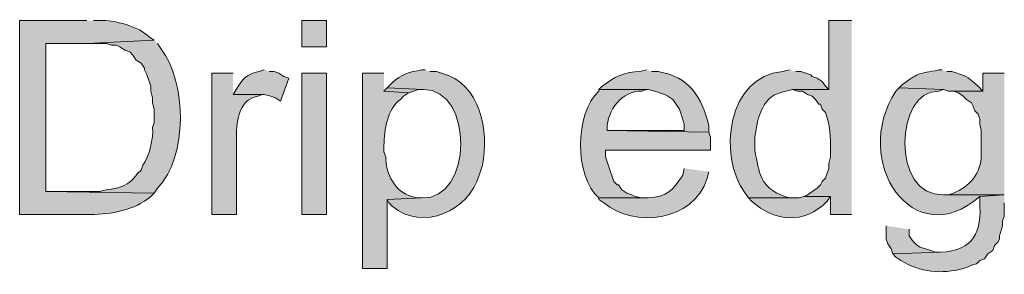
# Model space of a CAD drawing. Units: inches. Extents: x 18 to 194, y 63 to 216.
# Drawn here: x 143 to 155, y 162 to 165 of the extents above; entities that cross this region are included whole.
import ezdxf

# ---------------------------------------------------------------- set-up
doc = ezdxf.new("R2010")
doc.units = ezdxf.units.IN
doc.header["$MEASUREMENT"] = 0
doc.layers.add('Layer 1', color=7, linetype='Continuous')

msp = doc.modelspace()

# ---------------------------------------------------------------- hatches: boundary and pattern name
at = {"layer": 'Layer 1', "true_color": 0xffffff}
h = msp.add_hatch(color=7, dxfattribs=at)
edge = h.paths.add_edge_path()
edge.add_spline(control_points=[(143.552, 165.107), (143.552, 165.107), (142.684, 165.107), (142.684, 165.107), (142.684, 165.107), (142.684, 162.609), (142.684, 162.609), (142.684, 162.609), (143.595, 162.609), (143.595, 162.609), (143.87, 162.609), (144.159, 162.662), (144.378, 162.842), (144.378, 162.842), (144.42, 162.885), (144.42, 162.885), (144.42, 162.885), (143.023, 162.906), (143.023, 162.906), (143.023, 162.906), (143.023, 164.811), (143.023, 164.811), (143.023, 164.811), (143.552, 164.811), (143.552, 164.811), (143.552, 164.811), (144.42, 164.853), (144.42, 164.853), (144.42, 164.853), (144.357, 164.895), (144.357, 164.895), (144.225, 165.028), (143.907, 165.118), (143.722, 165.107), (143.722, 165.107), (143.637, 165.107), (143.637, 165.107)], knot_values=[0, 0, 0, 0, 0.352778, 0.352778, 0.352778, 0.705556, 0.705556, 0.705556, 1.058333, 1.058333, 1.058333, 1.411111, 1.411111, 1.411111, 1.763889, 1.763889, 1.763889, 2.116667, 2.116667, 2.116667, 2.469444, 2.469444, 2.469444, 2.822222, 2.822222, 2.822222, 3.175, 3.175, 3.175, 3.527778, 3.527778, 3.527778, 3.880556, 3.880556, 3.880556, 4.233333, 4.233333, 4.233333, 4.233333], degree=3, periodic=0)
edge.add_line((143.637, 165.107), (143.552, 165.107))
h = msp.add_hatch(color=7, dxfattribs=at)
h.dxf.hatch_style = 2
h.paths.add_polyline_path([(146.325, 164.768), (146.643, 164.768), (146.643, 165.107), (146.325, 165.107)])
h = msp.add_hatch(color=7, dxfattribs=at)
edge = h.paths.add_edge_path()
edge.add_spline(control_points=[(153.416, 165.107), (153.416, 165.107), (153.12, 165.107), (153.12, 165.107), (153.12, 165.107), (153.12, 164.218), (153.12, 164.218), (153.12, 164.218), (152.654, 164.218), (152.654, 164.218), (152.654, 164.218), (152.717, 164.197), (152.717, 164.197), (152.717, 164.197), (152.781, 164.197), (152.781, 164.197), (152.781, 164.197), (152.844, 164.155), (152.844, 164.155), (152.844, 164.155), (152.908, 164.133), (152.908, 164.133), (152.908, 164.133), (152.95, 164.091), (152.95, 164.091), (152.95, 164.091), (152.993, 164.028), (152.993, 164.028), (152.993, 164.028), (153.014, 164.028), (153.014, 164.028), (153.014, 164.028), (153.035, 163.964), (153.035, 163.964), (153.035, 163.964), (153.077, 163.922), (153.077, 163.922), (153.135, 163.777), (153.147, 163.59), (153.141, 163.435), (153.141, 163.435), (153.141, 163.35), (153.141, 163.35), (153.141, 163.35), (153.12, 163.266), (153.12, 163.266), (153.12, 163.266), (153.12, 163.202), (153.12, 163.202), (153.12, 163.202), (153.098, 163.139), (153.098, 163.139), (153.098, 163.139), (153.077, 163.075), (153.077, 163.075), (153.077, 163.075), (153.035, 163.033), (153.035, 163.033), (153.035, 163.033), (153.014, 162.99), (153.014, 162.99), (153.014, 162.99), (152.971, 162.948), (152.971, 162.948), (152.971, 162.948), (152.844, 162.863), (152.844, 162.863), (152.844, 162.863), (152.802, 162.842), (152.802, 162.842), (152.802, 162.842), (153.141, 162.842), (153.141, 162.842), (153.141, 162.842), (153.141, 162.609), (153.141, 162.609), (153.141, 162.609), (153.416, 162.609), (153.416, 162.609)], knot_values=[0, 0, 0, 0, 0.352778, 0.352778, 0.352778, 0.705556, 0.705556, 0.705556, 1.058333, 1.058333, 1.058333, 1.411111, 1.411111, 1.411111, 1.763889, 1.763889, 1.763889, 2.116667, 2.116667, 2.116667, 2.469444, 2.469444, 2.469444, 2.822222, 2.822222, 2.822222, 3.175, 3.175, 3.175, 3.527778, 3.527778, 3.527778, 3.880556, 3.880556, 3.880556, 4.233333, 4.233333, 4.233333, 4.586111, 4.586111, 4.586111, 4.938889, 4.938889, 4.938889, 5.291667, 5.291667, 5.291667, 5.644444, 5.644444, 5.644444, 5.997222, 5.997222, 5.997222, 6.35, 6.35, 6.35, 6.702778, 6.702778, 6.702778, 7.055556, 7.055556, 7.055556, 7.408333, 7.408333, 7.408333, 7.761111, 7.761111, 7.761111, 8.113889, 8.113889, 8.113889, 8.466667, 8.466667, 8.466667, 8.819444, 8.819444, 8.819444, 9.172222, 9.172222, 9.172222, 9.172222], degree=3, periodic=0)
edge.add_line((153.416, 162.609), (153.416, 165.107))
h = msp.add_hatch(color=7, dxfattribs=at)
edge = h.paths.add_edge_path()
edge.add_spline(control_points=[(144.42, 164.853), (144.42, 164.853), (143.552, 164.811), (143.552, 164.811), (143.552, 164.811), (143.806, 164.811), (143.806, 164.811), (143.806, 164.811), (143.87, 164.79), (143.87, 164.79), (143.87, 164.79), (143.933, 164.79), (143.933, 164.79), (143.933, 164.79), (143.976, 164.768), (143.976, 164.768), (143.976, 164.768), (144.039, 164.726), (144.039, 164.726), (144.039, 164.726), (144.103, 164.705), (144.103, 164.705), (144.103, 164.705), (144.145, 164.663), (144.145, 164.663), (144.145, 164.663), (144.187, 164.599), (144.187, 164.599), (144.187, 164.599), (144.251, 164.557), (144.251, 164.557), (144.251, 164.557), (144.293, 164.493), (144.293, 164.493), (144.293, 164.493), (144.293, 164.472), (144.293, 164.472), (144.293, 164.472), (144.314, 164.43), (144.314, 164.43), (144.314, 164.43), (144.335, 164.387), (144.335, 164.387), (144.335, 164.387), (144.378, 164.26), (144.378, 164.26), (144.378, 164.26), (144.378, 164.197), (144.378, 164.197), (144.378, 164.197), (144.399, 164.112), (144.399, 164.112), (144.399, 164.112), (144.399, 164.049), (144.399, 164.049), (144.399, 164.049), (144.42, 163.964), (144.42, 163.964), (144.42, 163.964), (144.42, 163.795), (144.42, 163.795), (144.42, 163.795), (144.399, 163.731), (144.399, 163.731), (144.411, 163.595), (144.357, 163.352), (144.272, 163.244), (144.272, 163.244), (144.251, 163.181), (144.251, 163.181), (144.251, 163.181), (144.208, 163.139), (144.208, 163.139), (144.046, 162.924), (143.946, 162.964), (143.722, 162.906), (143.722, 162.906), (143.023, 162.906), (143.023, 162.906), (143.023, 162.906), (144.42, 162.885), (144.42, 162.885), (144.42, 162.885), (144.462, 162.948), (144.462, 162.948), (144.854, 163.357), (144.843, 164.309), (144.505, 164.747), (144.505, 164.747), (144.462, 164.811), (144.462, 164.811)], knot_values=[0, 0, 0, 0, 0.352778, 0.352778, 0.352778, 0.705556, 0.705556, 0.705556, 1.058333, 1.058333, 1.058333, 1.411111, 1.411111, 1.411111, 1.763889, 1.763889, 1.763889, 2.116667, 2.116667, 2.116667, 2.469444, 2.469444, 2.469444, 2.822222, 2.822222, 2.822222, 3.175, 3.175, 3.175, 3.527778, 3.527778, 3.527778, 3.880556, 3.880556, 3.880556, 4.233333, 4.233333, 4.233333, 4.586111, 4.586111, 4.586111, 4.938889, 4.938889, 4.938889, 5.291667, 5.291667, 5.291667, 5.644444, 5.644444, 5.644444, 5.997222, 5.997222, 5.997222, 6.35, 6.35, 6.35, 6.702778, 6.702778, 6.702778, 7.055556, 7.055556, 7.055556, 7.408333, 7.408333, 7.408333, 7.761111, 7.761111, 7.761111, 8.113889, 8.113889, 8.113889, 8.466667, 8.466667, 8.466667, 8.819444, 8.819444, 8.819444, 9.172222, 9.172222, 9.172222, 9.525, 9.525, 9.525, 9.877778, 9.877778, 9.877778, 10.230556, 10.230556, 10.230556, 10.583333, 10.583333, 10.583333, 10.583333], degree=3, periodic=0)
edge.add_line((144.462, 164.811), (144.42, 164.853))
h = msp.add_hatch(color=7, dxfattribs=at)
edge = h.paths.add_edge_path()
edge.add_spline(control_points=[(145.838, 164.472), (145.838, 164.472), (145.775, 164.451), (145.775, 164.451), (145.607, 164.421), (145.564, 164.359), (145.478, 164.218), (145.478, 164.218), (145.436, 164.155), (145.436, 164.155), (145.436, 164.155), (145.838, 164.155), (145.838, 164.155), (145.838, 164.155), (145.923, 164.133), (145.923, 164.133), (145.923, 164.133), (145.986, 164.112), (145.986, 164.112), (145.986, 164.112), (146.05, 164.07), (146.05, 164.07), (146.05, 164.07), (146.156, 164.366), (146.156, 164.366), (146.156, 164.366), (146.092, 164.387), (146.092, 164.387), (146.092, 164.387), (146.029, 164.43), (146.029, 164.43), (146.029, 164.43), (145.965, 164.451), (145.965, 164.451), (145.965, 164.451), (145.902, 164.451), (145.902, 164.451)], knot_values=[0, 0, 0, 0, 0.352778, 0.352778, 0.352778, 0.705556, 0.705556, 0.705556, 1.058333, 1.058333, 1.058333, 1.411111, 1.411111, 1.411111, 1.763889, 1.763889, 1.763889, 2.116667, 2.116667, 2.116667, 2.469444, 2.469444, 2.469444, 2.822222, 2.822222, 2.822222, 3.175, 3.175, 3.175, 3.527778, 3.527778, 3.527778, 3.880556, 3.880556, 3.880556, 4.233333, 4.233333, 4.233333, 4.233333], degree=3, periodic=0)
edge.add_line((145.902, 164.451), (145.838, 164.472))
h = msp.add_hatch(color=7, dxfattribs=at)
edge = h.paths.add_edge_path()
edge.add_spline(control_points=[(147.913, 164.472), (147.913, 164.472), (147.87, 164.472), (147.87, 164.472), (147.715, 164.443), (147.608, 164.419), (147.489, 164.303), (147.489, 164.303), (147.426, 164.239), (147.426, 164.239), (147.426, 164.239), (147.891, 164.218), (147.891, 164.218), (148.545, 164.231), (148.532, 162.793), (147.87, 162.821), (147.87, 162.821), (147.426, 162.8), (147.426, 162.8), (147.426, 162.8), (147.447, 162.758), (147.447, 162.758), (147.447, 162.758), (147.489, 162.715), (147.489, 162.715), (147.881, 162.382), (148.486, 162.659), (148.611, 163.117), (148.611, 163.117), (148.632, 163.181), (148.632, 163.181), (148.632, 163.181), (148.653, 163.244), (148.653, 163.244), (148.74, 163.687), (148.631, 164.296), (148.124, 164.43), (148.124, 164.43), (148.061, 164.451), (148.061, 164.451), (148.061, 164.451), (147.976, 164.451), (147.976, 164.451)], knot_values=[0, 0, 0, 0, 0.352778, 0.352778, 0.352778, 0.705556, 0.705556, 0.705556, 1.058333, 1.058333, 1.058333, 1.411111, 1.411111, 1.411111, 1.763889, 1.763889, 1.763889, 2.116667, 2.116667, 2.116667, 2.469444, 2.469444, 2.469444, 2.822222, 2.822222, 2.822222, 3.175, 3.175, 3.175, 3.527778, 3.527778, 3.527778, 3.880556, 3.880556, 3.880556, 4.233333, 4.233333, 4.233333, 4.586111, 4.586111, 4.586111, 4.938889, 4.938889, 4.938889, 4.938889], degree=3, periodic=0)
edge.add_line((147.976, 164.451), (147.913, 164.472))
h = msp.add_hatch(color=7, dxfattribs=at)
edge = h.paths.add_edge_path()
edge.add_spline(control_points=[(150.77, 164.472), (150.77, 164.472), (150.685, 164.451), (150.685, 164.451), (150.502, 164.452), (150.337, 164.377), (150.199, 164.26), (150.199, 164.26), (150.156, 164.218), (150.156, 164.218), (150.156, 164.218), (150.791, 164.218), (150.791, 164.218), (150.791, 164.218), (150.876, 164.197), (150.876, 164.197), (150.876, 164.197), (151.003, 164.155), (151.003, 164.155), (151.003, 164.155), (151.045, 164.133), (151.045, 164.133), (151.045, 164.133), (151.109, 164.091), (151.109, 164.091), (151.109, 164.091), (151.193, 163.964), (151.193, 163.964), (151.193, 163.964), (151.215, 163.901), (151.215, 163.901), (151.215, 163.901), (151.257, 163.774), (151.257, 163.774), (151.257, 163.774), (151.257, 163.689), (151.257, 163.689), (151.257, 163.689), (150.262, 163.689), (150.262, 163.689), (150.262, 163.689), (151.575, 163.668), (151.575, 163.668), (151.575, 163.668), (151.575, 163.752), (151.575, 163.752), (151.473, 164.136), (151.33, 164.376), (150.918, 164.451), (150.918, 164.451), (150.834, 164.451), (150.834, 164.451)], knot_values=[0, 0, 0, 0, 0.352778, 0.352778, 0.352778, 0.705556, 0.705556, 0.705556, 1.058333, 1.058333, 1.058333, 1.411111, 1.411111, 1.411111, 1.763889, 1.763889, 1.763889, 2.116667, 2.116667, 2.116667, 2.469444, 2.469444, 2.469444, 2.822222, 2.822222, 2.822222, 3.175, 3.175, 3.175, 3.527778, 3.527778, 3.527778, 3.880556, 3.880556, 3.880556, 4.233333, 4.233333, 4.233333, 4.586111, 4.586111, 4.586111, 4.938889, 4.938889, 4.938889, 5.291667, 5.291667, 5.291667, 5.644444, 5.644444, 5.644444, 5.997222, 5.997222, 5.997222, 5.997222], degree=3, periodic=0)
edge.add_line((150.834, 164.451), (150.77, 164.472))
h = msp.add_hatch(color=7, dxfattribs=at)
edge = h.paths.add_edge_path()
edge.add_spline(control_points=[(152.612, 164.472), (152.612, 164.472), (152.527, 164.451), (152.527, 164.451), (151.815, 164.399), (151.685, 163.363), (152.04, 162.885), (152.04, 162.885), (152.083, 162.821), (152.083, 162.821), (152.083, 162.821), (152.654, 162.821), (152.654, 162.821), (152.654, 162.821), (152.612, 162.821), (152.612, 162.821), (152.612, 162.821), (152.548, 162.842), (152.548, 162.842), (152.23, 162.96), (152.223, 163.14), (152.167, 163.435), (152.167, 163.435), (152.167, 163.604), (152.167, 163.604), (152.205, 163.874), (152.264, 164.151), (152.569, 164.197), (152.569, 164.197), (152.654, 164.218), (152.654, 164.218), (152.654, 164.218), (153.12, 164.218), (153.12, 164.218), (153.12, 164.218), (153.077, 164.26), (153.077, 164.26), (153.077, 164.26), (153.035, 164.324), (153.035, 164.324), (153.035, 164.324), (152.971, 164.366), (152.971, 164.366), (152.971, 164.366), (152.908, 164.387), (152.908, 164.387), (152.908, 164.387), (152.887, 164.409), (152.887, 164.409), (152.887, 164.409), (152.76, 164.451), (152.76, 164.451), (152.76, 164.451), (152.696, 164.451), (152.696, 164.451)], knot_values=[0, 0, 0, 0, 0.352778, 0.352778, 0.352778, 0.705556, 0.705556, 0.705556, 1.058333, 1.058333, 1.058333, 1.411111, 1.411111, 1.411111, 1.763889, 1.763889, 1.763889, 2.116667, 2.116667, 2.116667, 2.469444, 2.469444, 2.469444, 2.822222, 2.822222, 2.822222, 3.175, 3.175, 3.175, 3.527778, 3.527778, 3.527778, 3.880556, 3.880556, 3.880556, 4.233333, 4.233333, 4.233333, 4.586111, 4.586111, 4.586111, 4.938889, 4.938889, 4.938889, 5.291667, 5.291667, 5.291667, 5.644444, 5.644444, 5.644444, 5.997222, 5.997222, 5.997222, 6.35, 6.35, 6.35, 6.35], degree=3, periodic=0)
edge.add_line((152.696, 164.451), (152.612, 164.472))
h = msp.add_hatch(color=7, dxfattribs=at)
edge = h.paths.add_edge_path()
edge.add_spline(control_points=[(154.58, 164.472), (154.58, 164.472), (154.538, 164.472), (154.538, 164.472), (154.262, 164.41), (154.308, 164.458), (154.072, 164.282), (154.072, 164.282), (154.03, 164.239), (154.03, 164.239), (154.03, 164.239), (154.601, 164.218), (154.601, 164.218), (154.601, 164.218), (154.665, 164.197), (154.665, 164.197), (154.665, 164.197), (155.109, 164.197), (155.109, 164.197), (155.109, 164.197), (155.046, 164.26), (155.046, 164.26), (154.872, 164.412), (154.916, 164.382), (154.707, 164.451), (154.707, 164.451), (154.644, 164.451), (154.644, 164.451)], knot_values=[0, 0, 0, 0, 0.352778, 0.352778, 0.352778, 0.705556, 0.705556, 0.705556, 1.058333, 1.058333, 1.058333, 1.411111, 1.411111, 1.411111, 1.763889, 1.763889, 1.763889, 2.116667, 2.116667, 2.116667, 2.469444, 2.469444, 2.469444, 2.822222, 2.822222, 2.822222, 3.175, 3.175, 3.175, 3.175], degree=3, periodic=0)
edge.add_line((154.644, 164.451), (154.58, 164.472))
h = msp.add_hatch(color=7, dxfattribs=at)
edge = h.paths.add_edge_path()
edge.add_spline(control_points=[(145.436, 164.43), (145.436, 164.43), (145.161, 164.43), (145.161, 164.43), (145.161, 164.43), (145.161, 162.609), (145.161, 162.609), (145.161, 162.609), (145.479, 162.609), (145.479, 162.609), (145.479, 162.609), (145.479, 163.562), (145.479, 163.562), (145.477, 163.774), (145.496, 164.086), (145.754, 164.133), (145.754, 164.133), (145.817, 164.155), (145.817, 164.155), (145.817, 164.155), (145.436, 164.155), (145.436, 164.155)], knot_values=[0, 0, 0, 0, 0.352778, 0.352778, 0.352778, 0.705556, 0.705556, 0.705556, 1.058333, 1.058333, 1.058333, 1.411111, 1.411111, 1.411111, 1.763889, 1.763889, 1.763889, 2.116667, 2.116667, 2.116667, 2.469444, 2.469444, 2.469444, 2.469444], degree=3, periodic=0)
edge.add_line((145.436, 164.155), (145.436, 164.43))
h = msp.add_hatch(color=7, dxfattribs=at)
h.dxf.hatch_style = 2
h.paths.add_polyline_path([(146.325, 162.609), (146.643, 162.609), (146.643, 164.43), (146.325, 164.43)])
h = msp.add_hatch(color=7, dxfattribs=at)
edge = h.paths.add_edge_path()
edge.add_spline(control_points=[(147.383, 164.43), (147.383, 164.43), (147.108, 164.43), (147.108, 164.43), (147.108, 164.43), (147.108, 161.911), (147.108, 161.911), (147.108, 161.911), (147.426, 161.911), (147.426, 161.911), (147.426, 161.911), (147.426, 162.8), (147.426, 162.8), (147.426, 162.8), (147.87, 162.821), (147.87, 162.821), (147.87, 162.821), (147.807, 162.821), (147.807, 162.821), (147.807, 162.821), (147.743, 162.842), (147.743, 162.842), (147.521, 162.892), (147.406, 163.141), (147.405, 163.35), (147.405, 163.35), (147.383, 163.414), (147.383, 163.414), (147.383, 163.414), (147.383, 163.498), (147.383, 163.498), (147.385, 163.696), (147.428, 163.973), (147.595, 164.091), (147.595, 164.091), (147.637, 164.133), (147.637, 164.133), (147.637, 164.133), (147.701, 164.176), (147.701, 164.176), (147.701, 164.176), (147.383, 164.197), (147.383, 164.197)], knot_values=[0, 0, 0, 0, 0.352778, 0.352778, 0.352778, 0.705556, 0.705556, 0.705556, 1.058333, 1.058333, 1.058333, 1.411111, 1.411111, 1.411111, 1.763889, 1.763889, 1.763889, 2.116667, 2.116667, 2.116667, 2.469444, 2.469444, 2.469444, 2.822222, 2.822222, 2.822222, 3.175, 3.175, 3.175, 3.527778, 3.527778, 3.527778, 3.880556, 3.880556, 3.880556, 4.233333, 4.233333, 4.233333, 4.586111, 4.586111, 4.586111, 4.938889, 4.938889, 4.938889, 4.938889], degree=3, periodic=0)
edge.add_line((147.383, 164.197), (147.383, 164.43))
h = msp.add_hatch(color=7, dxfattribs=at)
edge = h.paths.add_edge_path()
edge.add_spline(control_points=[(155.384, 164.43), (155.384, 164.43), (155.109, 164.43), (155.109, 164.43), (155.109, 164.43), (155.109, 164.197), (155.109, 164.197), (155.109, 164.197), (154.728, 164.197), (154.728, 164.197), (154.728, 164.197), (154.792, 164.176), (154.792, 164.176), (154.792, 164.176), (154.855, 164.133), (154.855, 164.133), (154.855, 164.133), (154.898, 164.091), (154.898, 164.091), (154.898, 164.091), (154.961, 164.049), (154.961, 164.049), (154.961, 164.049), (154.982, 164.006), (154.982, 164.006), (154.982, 164.006), (155.003, 163.943), (155.003, 163.943), (155.003, 163.943), (155.046, 163.901), (155.046, 163.901), (155.046, 163.901), (155.067, 163.837), (155.067, 163.837), (155.067, 163.837), (155.067, 163.774), (155.067, 163.774), (155.067, 163.774), (155.088, 163.689), (155.088, 163.689), (155.088, 163.689), (155.088, 163.371), (155.088, 163.371), (155.09, 163.151), (154.932, 162.955), (154.728, 162.885), (154.728, 162.885), (154.665, 162.863), (154.665, 162.863), (154.665, 162.863), (154.601, 162.863), (154.601, 162.863), (154.601, 162.863), (155.384, 162.863), (155.384, 162.863)], knot_values=[0, 0, 0, 0, 0.352778, 0.352778, 0.352778, 0.705556, 0.705556, 0.705556, 1.058333, 1.058333, 1.058333, 1.411111, 1.411111, 1.411111, 1.763889, 1.763889, 1.763889, 2.116667, 2.116667, 2.116667, 2.469444, 2.469444, 2.469444, 2.822222, 2.822222, 2.822222, 3.175, 3.175, 3.175, 3.527778, 3.527778, 3.527778, 3.880556, 3.880556, 3.880556, 4.233333, 4.233333, 4.233333, 4.586111, 4.586111, 4.586111, 4.938889, 4.938889, 4.938889, 5.291667, 5.291667, 5.291667, 5.644444, 5.644444, 5.644444, 5.997222, 5.997222, 5.997222, 6.35, 6.35, 6.35, 6.35], degree=3, periodic=0)
edge.add_line((155.384, 162.863), (155.384, 164.43))
msp.add_hatch(color=7, dxfattribs=at).paths.add_polyline_path([(147.426, 164.239), (147.383, 164.197), (147.701, 164.176), (147.828, 164.218), (147.891, 164.218)])
h = msp.add_hatch(color=7, dxfattribs=at)
edge = h.paths.add_edge_path()
edge.add_spline(control_points=[(150.156, 164.218), (150.156, 164.218), (150.156, 164.197), (150.156, 164.197), (149.84, 163.92), (149.838, 163.092), (150.156, 162.821), (150.156, 162.821), (150.791, 162.821), (150.791, 162.821), (150.791, 162.821), (150.707, 162.821), (150.707, 162.821), (150.707, 162.821), (150.622, 162.842), (150.622, 162.842), (150.622, 162.842), (150.58, 162.863), (150.58, 162.863), (150.58, 162.863), (150.516, 162.885), (150.516, 162.885), (150.516, 162.885), (150.453, 162.927), (150.453, 162.927), (150.453, 162.927), (150.41, 162.99), (150.41, 162.99), (150.41, 162.99), (150.389, 162.99), (150.389, 162.99), (150.389, 162.99), (150.347, 163.033), (150.347, 163.033), (150.347, 163.033), (150.326, 163.096), (150.326, 163.096), (150.326, 163.096), (150.304, 163.16), (150.304, 163.16), (150.304, 163.16), (150.262, 163.287), (150.262, 163.287), (150.262, 163.287), (150.241, 163.35), (150.241, 163.35), (150.241, 163.35), (150.241, 163.435), (150.241, 163.435), (150.241, 163.435), (151.596, 163.435), (151.596, 163.435), (151.596, 163.435), (151.596, 163.604), (151.596, 163.604), (151.596, 163.604), (151.575, 163.668), (151.575, 163.668), (151.575, 163.668), (150.262, 163.689), (150.262, 163.689), (150.262, 163.689), (150.262, 163.71), (150.262, 163.71), (150.26, 163.953), (150.457, 164.205), (150.707, 164.197), (150.707, 164.197), (150.77, 164.218), (150.77, 164.218)], knot_values=[0, 0, 0, 0, 0.352778, 0.352778, 0.352778, 0.705556, 0.705556, 0.705556, 1.058333, 1.058333, 1.058333, 1.411111, 1.411111, 1.411111, 1.763889, 1.763889, 1.763889, 2.116667, 2.116667, 2.116667, 2.469444, 2.469444, 2.469444, 2.822222, 2.822222, 2.822222, 3.175, 3.175, 3.175, 3.527778, 3.527778, 3.527778, 3.880556, 3.880556, 3.880556, 4.233333, 4.233333, 4.233333, 4.586111, 4.586111, 4.586111, 4.938889, 4.938889, 4.938889, 5.291667, 5.291667, 5.291667, 5.644444, 5.644444, 5.644444, 5.997222, 5.997222, 5.997222, 6.35, 6.35, 6.35, 6.702778, 6.702778, 6.702778, 7.055556, 7.055556, 7.055556, 7.408333, 7.408333, 7.408333, 7.761111, 7.761111, 7.761111, 8.113889, 8.113889, 8.113889, 8.113889], degree=3, periodic=0)
edge.add_line((150.77, 164.218), (150.156, 164.218))
h = msp.add_hatch(color=7, dxfattribs=at)
edge = h.paths.add_edge_path()
edge.add_spline(control_points=[(154.03, 164.239), (154.03, 164.239), (153.987, 164.197), (153.987, 164.197), (153.394, 163.295), (154.218, 162.084), (155.067, 162.842), (155.067, 162.842), (155.384, 162.863), (155.384, 162.863), (155.384, 162.863), (154.601, 162.863), (154.601, 162.863), (153.916, 162.831), (153.974, 164.227), (154.538, 164.197), (154.538, 164.197), (154.601, 164.218), (154.601, 164.218)], knot_values=[0, 0, 0, 0, 0.352778, 0.352778, 0.352778, 0.705556, 0.705556, 0.705556, 1.058333, 1.058333, 1.058333, 1.411111, 1.411111, 1.411111, 1.763889, 1.763889, 1.763889, 2.116667, 2.116667, 2.116667, 2.116667], degree=3, periodic=0)
edge.add_line((154.601, 164.218), (154.03, 164.239))
h = msp.add_hatch(color=7, dxfattribs=at)
edge = h.paths.add_edge_path()
edge.add_spline(control_points=[(151.257, 163.202), (151.257, 163.202), (151.236, 163.117), (151.236, 163.117), (151.114, 162.919), (151.032, 162.836), (150.791, 162.821), (150.791, 162.821), (150.156, 162.821), (150.156, 162.821), (150.156, 162.821), (150.156, 162.8), (150.156, 162.8), (150.156, 162.8), (150.22, 162.758), (150.22, 162.758), (150.609, 162.433), (151.372, 162.51), (151.553, 163.075), (151.553, 163.075), (151.575, 163.16), (151.575, 163.16)], knot_values=[0, 0, 0, 0, 0.352778, 0.352778, 0.352778, 0.705556, 0.705556, 0.705556, 1.058333, 1.058333, 1.058333, 1.411111, 1.411111, 1.411111, 1.763889, 1.763889, 1.763889, 2.116667, 2.116667, 2.116667, 2.469444, 2.469444, 2.469444, 2.469444], degree=3, periodic=0)
edge.add_line((151.575, 163.16), (151.257, 163.202))
h = msp.add_hatch(color=7, dxfattribs=at)
edge = h.paths.add_edge_path()
edge.add_spline(control_points=[(152.802, 162.842), (152.802, 162.842), (152.739, 162.821), (152.739, 162.821), (152.739, 162.821), (152.083, 162.821), (152.083, 162.821), (152.083, 162.821), (152.125, 162.779), (152.125, 162.779), (152.425, 162.513), (152.804, 162.476), (153.099, 162.779), (153.099, 162.779), (153.141, 162.842), (153.141, 162.842)], knot_values=[0, 0, 0, 0, 0.352778, 0.352778, 0.352778, 0.705556, 0.705556, 0.705556, 1.058333, 1.058333, 1.058333, 1.411111, 1.411111, 1.411111, 1.763889, 1.763889, 1.763889, 1.763889], degree=3, periodic=0)
edge.add_line((153.141, 162.842), (152.802, 162.842))
h = msp.add_hatch(color=7, dxfattribs=at)
edge = h.paths.add_edge_path()
edge.add_spline(control_points=[(155.384, 162.863), (155.384, 162.863), (155.067, 162.842), (155.067, 162.842), (155.067, 162.842), (155.067, 162.779), (155.067, 162.779), (155.095, 162.391), (154.998, 162.136), (154.559, 162.123), (154.559, 162.123), (153.945, 162.101), (153.945, 162.101), (153.945, 162.101), (153.987, 162.059), (153.987, 162.059), (153.987, 162.059), (154.051, 162.017), (154.051, 162.017), (154.299, 161.859), (154.576, 161.838), (154.855, 161.911), (154.855, 161.911), (154.919, 161.932), (154.919, 161.932), (154.919, 161.932), (154.961, 161.953), (154.961, 161.953), (154.961, 161.953), (155.025, 161.974), (155.025, 161.974), (155.025, 161.974), (155.067, 162.017), (155.067, 162.017), (155.067, 162.017), (155.13, 162.038), (155.13, 162.038), (155.13, 162.038), (155.173, 162.101), (155.173, 162.101), (155.173, 162.101), (155.236, 162.144), (155.236, 162.144), (155.236, 162.144), (155.257, 162.207), (155.257, 162.207), (155.257, 162.207), (155.3, 162.25), (155.3, 162.25), (155.3, 162.25), (155.321, 162.292), (155.321, 162.292), (155.321, 162.292), (155.321, 162.334), (155.321, 162.334), (155.321, 162.334), (155.363, 162.461), (155.363, 162.461), (155.363, 162.461), (155.363, 162.525), (155.363, 162.525), (155.363, 162.525), (155.384, 162.588), (155.384, 162.588), (155.384, 162.588), (155.384, 162.758), (155.384, 162.758)], knot_values=[0, 0, 0, 0, 0.352778, 0.352778, 0.352778, 0.705556, 0.705556, 0.705556, 1.058333, 1.058333, 1.058333, 1.411111, 1.411111, 1.411111, 1.763889, 1.763889, 1.763889, 2.116667, 2.116667, 2.116667, 2.469444, 2.469444, 2.469444, 2.822222, 2.822222, 2.822222, 3.175, 3.175, 3.175, 3.527778, 3.527778, 3.527778, 3.880556, 3.880556, 3.880556, 4.233333, 4.233333, 4.233333, 4.586111, 4.586111, 4.586111, 4.938889, 4.938889, 4.938889, 5.291667, 5.291667, 5.291667, 5.644444, 5.644444, 5.644444, 5.997222, 5.997222, 5.997222, 6.35, 6.35, 6.35, 6.702778, 6.702778, 6.702778, 7.055556, 7.055556, 7.055556, 7.408333, 7.408333, 7.408333, 7.761111, 7.761111, 7.761111, 7.761111], degree=3, periodic=0)
edge.add_line((155.384, 162.758), (155.384, 162.863))
h = msp.add_hatch(color=7, dxfattribs=at)
edge = h.paths.add_edge_path()
edge.add_spline(control_points=[(153.861, 162.461), (153.861, 162.461), (153.861, 162.292), (153.861, 162.292), (153.861, 162.292), (153.882, 162.228), (153.882, 162.228), (153.882, 162.228), (153.924, 162.165), (153.924, 162.165), (153.924, 162.165), (153.945, 162.101), (153.945, 162.101), (153.945, 162.101), (154.559, 162.123), (154.559, 162.123), (154.559, 162.123), (154.496, 162.123), (154.496, 162.123), (154.319, 162.19), (154.262, 162.161), (154.157, 162.334), (154.157, 162.334), (154.157, 162.419), (154.157, 162.419)], knot_values=[0, 0, 0, 0, 0.352778, 0.352778, 0.352778, 0.705556, 0.705556, 0.705556, 1.058333, 1.058333, 1.058333, 1.411111, 1.411111, 1.411111, 1.763889, 1.763889, 1.763889, 2.116667, 2.116667, 2.116667, 2.469444, 2.469444, 2.469444, 2.822222, 2.822222, 2.822222, 2.822222], degree=3, periodic=0)
edge.add_line((154.157, 162.419), (153.861, 162.461))

# ---------------------------------------------------------------- linework, layer by layer
at = {"layer": 'Layer 1', "lineweight": 0}
for points in [[(146.325, 164.768), (146.643, 164.768), (146.643, 165.107), (146.325, 165.107), (146.325, 164.768)], [(146.325, 162.609), (146.643, 162.609), (146.643, 164.43), (146.325, 164.43), (146.325, 162.609)], [(147.426, 164.239), (147.383, 164.197), (147.701, 164.176), (147.828, 164.218), (147.891, 164.218)]]:
    msp.add_lwpolyline(points, dxfattribs=at)
for points, knots in [([(143.552, 165.107), (143.552, 165.107), (142.684, 165.107), (142.684, 165.107), (142.684, 165.107), (142.684, 162.609), (142.684, 162.609), (142.684, 162.609), (143.595, 162.609), (143.595, 162.609), (143.87, 162.609), (144.159, 162.662), (144.378, 162.842), (144.378, 162.842), (144.42, 162.885), (144.42, 162.885), (144.42, 162.885), (143.023, 162.906), (143.023, 162.906), (143.023, 162.906), (143.023, 164.811), (143.023, 164.811), (143.023, 164.811), (143.552, 164.811), (143.552, 164.811), (143.552, 164.811), (144.42, 164.853), (144.42, 164.853), (144.42, 164.853), (144.357, 164.895), (144.357, 164.895), (144.225, 165.028), (143.907, 165.118), (143.722, 165.107), (143.722, 165.107), (143.637, 165.107), (143.637, 165.107)], [0, 0, 0, 0, 1, 1, 1, 2, 2, 2, 3, 3, 3, 4, 4, 4, 5, 5, 5, 6, 6, 6, 7, 7, 7, 8, 8, 8, 9, 9, 9, 10, 10, 10, 11, 11, 11, 12, 12, 12, 12]), ([(153.416, 165.107), (153.416, 165.107), (153.12, 165.107), (153.12, 165.107), (153.12, 165.107), (153.12, 164.218), (153.12, 164.218), (153.12, 164.218), (152.654, 164.218), (152.654, 164.218), (152.654, 164.218), (152.717, 164.197), (152.717, 164.197), (152.717, 164.197), (152.781, 164.197), (152.781, 164.197), (152.781, 164.197), (152.844, 164.155), (152.844, 164.155), (152.844, 164.155), (152.908, 164.133), (152.908, 164.133), (152.908, 164.133), (152.95, 164.091), (152.95, 164.091), (152.95, 164.091), (152.993, 164.028), (152.993, 164.028), (152.993, 164.028), (153.014, 164.028), (153.014, 164.028), (153.014, 164.028), (153.035, 163.964), (153.035, 163.964), (153.035, 163.964), (153.077, 163.922), (153.077, 163.922), (153.135, 163.777), (153.147, 163.59), (153.141, 163.435), (153.141, 163.435), (153.141, 163.35), (153.141, 163.35), (153.141, 163.35), (153.12, 163.266), (153.12, 163.266), (153.12, 163.266), (153.12, 163.202), (153.12, 163.202), (153.12, 163.202), (153.098, 163.139), (153.098, 163.139), (153.098, 163.139), (153.077, 163.075), (153.077, 163.075), (153.077, 163.075), (153.035, 163.033), (153.035, 163.033), (153.035, 163.033), (153.014, 162.99), (153.014, 162.99), (153.014, 162.99), (152.971, 162.948), (152.971, 162.948), (152.971, 162.948), (152.844, 162.863), (152.844, 162.863), (152.844, 162.863), (152.802, 162.842), (152.802, 162.842), (152.802, 162.842), (153.141, 162.842), (153.141, 162.842), (153.141, 162.842), (153.141, 162.609), (153.141, 162.609), (153.141, 162.609), (153.416, 162.609), (153.416, 162.609)], [0, 0, 0, 0, 1, 1, 1, 2, 2, 2, 3, 3, 3, 4, 4, 4, 5, 5, 5, 6, 6, 6, 7, 7, 7, 8, 8, 8, 9, 9, 9, 10, 10, 10, 11, 11, 11, 12, 12, 12, 13, 13, 13, 14, 14, 14, 15, 15, 15, 16, 16, 16, 17, 17, 17, 18, 18, 18, 19, 19, 19, 20, 20, 20, 21, 21, 21, 22, 22, 22, 23, 23, 23, 24, 24, 24, 25, 25, 25, 26, 26, 26, 26]), ([(144.42, 164.853), (144.42, 164.853), (143.552, 164.811), (143.552, 164.811), (143.552, 164.811), (143.806, 164.811), (143.806, 164.811), (143.806, 164.811), (143.87, 164.79), (143.87, 164.79), (143.87, 164.79), (143.933, 164.79), (143.933, 164.79), (143.933, 164.79), (143.976, 164.768), (143.976, 164.768), (143.976, 164.768), (144.039, 164.726), (144.039, 164.726), (144.039, 164.726), (144.103, 164.705), (144.103, 164.705), (144.103, 164.705), (144.145, 164.663), (144.145, 164.663), (144.145, 164.663), (144.187, 164.599), (144.187, 164.599), (144.187, 164.599), (144.251, 164.557), (144.251, 164.557), (144.251, 164.557), (144.293, 164.493), (144.293, 164.493), (144.293, 164.493), (144.293, 164.472), (144.293, 164.472), (144.293, 164.472), (144.314, 164.43), (144.314, 164.43), (144.314, 164.43), (144.335, 164.387), (144.335, 164.387), (144.335, 164.387), (144.378, 164.26), (144.378, 164.26), (144.378, 164.26), (144.378, 164.197), (144.378, 164.197), (144.378, 164.197), (144.399, 164.112), (144.399, 164.112), (144.399, 164.112), (144.399, 164.049), (144.399, 164.049), (144.399, 164.049), (144.42, 163.964), (144.42, 163.964), (144.42, 163.964), (144.42, 163.795), (144.42, 163.795), (144.42, 163.795), (144.399, 163.731), (144.399, 163.731), (144.411, 163.595), (144.357, 163.352), (144.272, 163.244), (144.272, 163.244), (144.251, 163.181), (144.251, 163.181), (144.251, 163.181), (144.208, 163.139), (144.208, 163.139), (144.046, 162.924), (143.946, 162.964), (143.722, 162.906), (143.722, 162.906), (143.023, 162.906), (143.023, 162.906), (143.023, 162.906), (144.42, 162.885), (144.42, 162.885), (144.42, 162.885), (144.462, 162.948), (144.462, 162.948), (144.854, 163.357), (144.843, 164.309), (144.505, 164.747), (144.505, 164.747), (144.462, 164.811), (144.462, 164.811)], [0, 0, 0, 0, 1, 1, 1, 2, 2, 2, 3, 3, 3, 4, 4, 4, 5, 5, 5, 6, 6, 6, 7, 7, 7, 8, 8, 8, 9, 9, 9, 10, 10, 10, 11, 11, 11, 12, 12, 12, 13, 13, 13, 14, 14, 14, 15, 15, 15, 16, 16, 16, 17, 17, 17, 18, 18, 18, 19, 19, 19, 20, 20, 20, 21, 21, 21, 22, 22, 22, 23, 23, 23, 24, 24, 24, 25, 25, 25, 26, 26, 26, 27, 27, 27, 28, 28, 28, 29, 29, 29, 30, 30, 30, 30]), ([(145.838, 164.472), (145.838, 164.472), (145.775, 164.451), (145.775, 164.451), (145.607, 164.421), (145.564, 164.359), (145.478, 164.218), (145.478, 164.218), (145.436, 164.155), (145.436, 164.155), (145.436, 164.155), (145.838, 164.155), (145.838, 164.155), (145.838, 164.155), (145.923, 164.133), (145.923, 164.133), (145.923, 164.133), (145.986, 164.112), (145.986, 164.112), (145.986, 164.112), (146.05, 164.07), (146.05, 164.07), (146.05, 164.07), (146.156, 164.366), (146.156, 164.366), (146.156, 164.366), (146.092, 164.387), (146.092, 164.387), (146.092, 164.387), (146.029, 164.43), (146.029, 164.43), (146.029, 164.43), (145.965, 164.451), (145.965, 164.451), (145.965, 164.451), (145.902, 164.451), (145.902, 164.451)], [0, 0, 0, 0, 1, 1, 1, 2, 2, 2, 3, 3, 3, 4, 4, 4, 5, 5, 5, 6, 6, 6, 7, 7, 7, 8, 8, 8, 9, 9, 9, 10, 10, 10, 11, 11, 11, 12, 12, 12, 12]), ([(147.913, 164.472), (147.913, 164.472), (147.87, 164.472), (147.87, 164.472), (147.715, 164.443), (147.608, 164.419), (147.489, 164.303), (147.489, 164.303), (147.426, 164.239), (147.426, 164.239), (147.426, 164.239), (147.891, 164.218), (147.891, 164.218), (148.545, 164.231), (148.532, 162.793), (147.87, 162.821), (147.87, 162.821), (147.426, 162.8), (147.426, 162.8), (147.426, 162.8), (147.447, 162.758), (147.447, 162.758), (147.447, 162.758), (147.489, 162.715), (147.489, 162.715), (147.881, 162.382), (148.486, 162.659), (148.611, 163.117), (148.611, 163.117), (148.632, 163.181), (148.632, 163.181), (148.632, 163.181), (148.653, 163.244), (148.653, 163.244), (148.74, 163.687), (148.631, 164.296), (148.124, 164.43), (148.124, 164.43), (148.061, 164.451), (148.061, 164.451), (148.061, 164.451), (147.976, 164.451), (147.976, 164.451)], [0, 0, 0, 0, 1, 1, 1, 2, 2, 2, 3, 3, 3, 4, 4, 4, 5, 5, 5, 6, 6, 6, 7, 7, 7, 8, 8, 8, 9, 9, 9, 10, 10, 10, 11, 11, 11, 12, 12, 12, 13, 13, 13, 14, 14, 14, 14]), ([(150.77, 164.472), (150.77, 164.472), (150.685, 164.451), (150.685, 164.451), (150.502, 164.452), (150.337, 164.377), (150.199, 164.26), (150.199, 164.26), (150.156, 164.218), (150.156, 164.218), (150.156, 164.218), (150.791, 164.218), (150.791, 164.218), (150.791, 164.218), (150.876, 164.197), (150.876, 164.197), (150.876, 164.197), (151.003, 164.155), (151.003, 164.155), (151.003, 164.155), (151.045, 164.133), (151.045, 164.133), (151.045, 164.133), (151.109, 164.091), (151.109, 164.091), (151.109, 164.091), (151.193, 163.964), (151.193, 163.964), (151.193, 163.964), (151.215, 163.901), (151.215, 163.901), (151.215, 163.901), (151.257, 163.774), (151.257, 163.774), (151.257, 163.774), (151.257, 163.689), (151.257, 163.689), (151.257, 163.689), (150.262, 163.689), (150.262, 163.689), (150.262, 163.689), (151.575, 163.668), (151.575, 163.668), (151.575, 163.668), (151.575, 163.752), (151.575, 163.752), (151.473, 164.136), (151.33, 164.376), (150.918, 164.451), (150.918, 164.451), (150.834, 164.451), (150.834, 164.451)], [0, 0, 0, 0, 1, 1, 1, 2, 2, 2, 3, 3, 3, 4, 4, 4, 5, 5, 5, 6, 6, 6, 7, 7, 7, 8, 8, 8, 9, 9, 9, 10, 10, 10, 11, 11, 11, 12, 12, 12, 13, 13, 13, 14, 14, 14, 15, 15, 15, 16, 16, 16, 17, 17, 17, 17]), ([(152.612, 164.472), (152.612, 164.472), (152.527, 164.451), (152.527, 164.451), (151.815, 164.399), (151.685, 163.363), (152.04, 162.885), (152.04, 162.885), (152.083, 162.821), (152.083, 162.821), (152.083, 162.821), (152.654, 162.821), (152.654, 162.821), (152.654, 162.821), (152.612, 162.821), (152.612, 162.821), (152.612, 162.821), (152.548, 162.842), (152.548, 162.842), (152.23, 162.96), (152.223, 163.14), (152.167, 163.435), (152.167, 163.435), (152.167, 163.604), (152.167, 163.604), (152.205, 163.874), (152.264, 164.151), (152.569, 164.197), (152.569, 164.197), (152.654, 164.218), (152.654, 164.218), (152.654, 164.218), (153.12, 164.218), (153.12, 164.218), (153.12, 164.218), (153.077, 164.26), (153.077, 164.26), (153.077, 164.26), (153.035, 164.324), (153.035, 164.324), (153.035, 164.324), (152.971, 164.366), (152.971, 164.366), (152.971, 164.366), (152.908, 164.387), (152.908, 164.387), (152.908, 164.387), (152.887, 164.409), (152.887, 164.409), (152.887, 164.409), (152.76, 164.451), (152.76, 164.451), (152.76, 164.451), (152.696, 164.451), (152.696, 164.451)], [0, 0, 0, 0, 1, 1, 1, 2, 2, 2, 3, 3, 3, 4, 4, 4, 5, 5, 5, 6, 6, 6, 7, 7, 7, 8, 8, 8, 9, 9, 9, 10, 10, 10, 11, 11, 11, 12, 12, 12, 13, 13, 13, 14, 14, 14, 15, 15, 15, 16, 16, 16, 17, 17, 17, 18, 18, 18, 18]), ([(154.58, 164.472), (154.58, 164.472), (154.538, 164.472), (154.538, 164.472), (154.262, 164.41), (154.308, 164.458), (154.072, 164.282), (154.072, 164.282), (154.03, 164.239), (154.03, 164.239), (154.03, 164.239), (154.601, 164.218), (154.601, 164.218), (154.601, 164.218), (154.665, 164.197), (154.665, 164.197), (154.665, 164.197), (155.109, 164.197), (155.109, 164.197), (155.109, 164.197), (155.046, 164.26), (155.046, 164.26), (154.872, 164.412), (154.916, 164.382), (154.707, 164.451), (154.707, 164.451), (154.644, 164.451), (154.644, 164.451)], [0, 0, 0, 0, 1, 1, 1, 2, 2, 2, 3, 3, 3, 4, 4, 4, 5, 5, 5, 6, 6, 6, 7, 7, 7, 8, 8, 8, 9, 9, 9, 9]), ([(145.436, 164.43), (145.436, 164.43), (145.161, 164.43), (145.161, 164.43), (145.161, 164.43), (145.161, 162.609), (145.161, 162.609), (145.161, 162.609), (145.479, 162.609), (145.479, 162.609), (145.479, 162.609), (145.479, 163.562), (145.479, 163.562), (145.477, 163.774), (145.496, 164.086), (145.754, 164.133), (145.754, 164.133), (145.817, 164.155), (145.817, 164.155), (145.817, 164.155), (145.436, 164.155), (145.436, 164.155)], [0, 0, 0, 0, 1, 1, 1, 2, 2, 2, 3, 3, 3, 4, 4, 4, 5, 5, 5, 6, 6, 6, 7, 7, 7, 7]), ([(147.383, 164.43), (147.383, 164.43), (147.108, 164.43), (147.108, 164.43), (147.108, 164.43), (147.108, 161.911), (147.108, 161.911), (147.108, 161.911), (147.426, 161.911), (147.426, 161.911), (147.426, 161.911), (147.426, 162.8), (147.426, 162.8), (147.426, 162.8), (147.87, 162.821), (147.87, 162.821), (147.87, 162.821), (147.807, 162.821), (147.807, 162.821), (147.807, 162.821), (147.743, 162.842), (147.743, 162.842), (147.521, 162.892), (147.406, 163.141), (147.405, 163.35), (147.405, 163.35), (147.383, 163.414), (147.383, 163.414), (147.383, 163.414), (147.383, 163.498), (147.383, 163.498), (147.385, 163.696), (147.428, 163.973), (147.595, 164.091), (147.595, 164.091), (147.637, 164.133), (147.637, 164.133), (147.637, 164.133), (147.701, 164.176), (147.701, 164.176), (147.701, 164.176), (147.383, 164.197), (147.383, 164.197)], [0, 0, 0, 0, 1, 1, 1, 2, 2, 2, 3, 3, 3, 4, 4, 4, 5, 5, 5, 6, 6, 6, 7, 7, 7, 8, 8, 8, 9, 9, 9, 10, 10, 10, 11, 11, 11, 12, 12, 12, 13, 13, 13, 14, 14, 14, 14]), ([(155.384, 164.43), (155.384, 164.43), (155.109, 164.43), (155.109, 164.43), (155.109, 164.43), (155.109, 164.197), (155.109, 164.197), (155.109, 164.197), (154.728, 164.197), (154.728, 164.197), (154.728, 164.197), (154.792, 164.176), (154.792, 164.176), (154.792, 164.176), (154.855, 164.133), (154.855, 164.133), (154.855, 164.133), (154.898, 164.091), (154.898, 164.091), (154.898, 164.091), (154.961, 164.049), (154.961, 164.049), (154.961, 164.049), (154.982, 164.006), (154.982, 164.006), (154.982, 164.006), (155.003, 163.943), (155.003, 163.943), (155.003, 163.943), (155.046, 163.901), (155.046, 163.901), (155.046, 163.901), (155.067, 163.837), (155.067, 163.837), (155.067, 163.837), (155.067, 163.774), (155.067, 163.774), (155.067, 163.774), (155.088, 163.689), (155.088, 163.689), (155.088, 163.689), (155.088, 163.371), (155.088, 163.371), (155.09, 163.151), (154.932, 162.955), (154.728, 162.885), (154.728, 162.885), (154.665, 162.863), (154.665, 162.863), (154.665, 162.863), (154.601, 162.863), (154.601, 162.863), (154.601, 162.863), (155.384, 162.863), (155.384, 162.863)], [0, 0, 0, 0, 1, 1, 1, 2, 2, 2, 3, 3, 3, 4, 4, 4, 5, 5, 5, 6, 6, 6, 7, 7, 7, 8, 8, 8, 9, 9, 9, 10, 10, 10, 11, 11, 11, 12, 12, 12, 13, 13, 13, 14, 14, 14, 15, 15, 15, 16, 16, 16, 17, 17, 17, 18, 18, 18, 18]), ([(150.156, 164.218), (150.156, 164.218), (150.156, 164.197), (150.156, 164.197), (149.84, 163.92), (149.838, 163.092), (150.156, 162.821), (150.156, 162.821), (150.791, 162.821), (150.791, 162.821), (150.791, 162.821), (150.707, 162.821), (150.707, 162.821), (150.707, 162.821), (150.622, 162.842), (150.622, 162.842), (150.622, 162.842), (150.58, 162.863), (150.58, 162.863), (150.58, 162.863), (150.516, 162.885), (150.516, 162.885), (150.516, 162.885), (150.453, 162.927), (150.453, 162.927), (150.453, 162.927), (150.41, 162.99), (150.41, 162.99), (150.41, 162.99), (150.389, 162.99), (150.389, 162.99), (150.389, 162.99), (150.347, 163.033), (150.347, 163.033), (150.347, 163.033), (150.326, 163.096), (150.326, 163.096), (150.326, 163.096), (150.304, 163.16), (150.304, 163.16), (150.304, 163.16), (150.262, 163.287), (150.262, 163.287), (150.262, 163.287), (150.241, 163.35), (150.241, 163.35), (150.241, 163.35), (150.241, 163.435), (150.241, 163.435), (150.241, 163.435), (151.596, 163.435), (151.596, 163.435), (151.596, 163.435), (151.596, 163.604), (151.596, 163.604), (151.596, 163.604), (151.575, 163.668), (151.575, 163.668), (151.575, 163.668), (150.262, 163.689), (150.262, 163.689), (150.262, 163.689), (150.262, 163.71), (150.262, 163.71), (150.26, 163.953), (150.457, 164.205), (150.707, 164.197), (150.707, 164.197), (150.77, 164.218), (150.77, 164.218)], [0, 0, 0, 0, 1, 1, 1, 2, 2, 2, 3, 3, 3, 4, 4, 4, 5, 5, 5, 6, 6, 6, 7, 7, 7, 8, 8, 8, 9, 9, 9, 10, 10, 10, 11, 11, 11, 12, 12, 12, 13, 13, 13, 14, 14, 14, 15, 15, 15, 16, 16, 16, 17, 17, 17, 18, 18, 18, 19, 19, 19, 20, 20, 20, 21, 21, 21, 22, 22, 22, 23, 23, 23, 23]), ([(154.03, 164.239), (154.03, 164.239), (153.987, 164.197), (153.987, 164.197), (153.394, 163.295), (154.218, 162.084), (155.067, 162.842), (155.067, 162.842), (155.384, 162.863), (155.384, 162.863), (155.384, 162.863), (154.601, 162.863), (154.601, 162.863), (153.916, 162.831), (153.974, 164.227), (154.538, 164.197), (154.538, 164.197), (154.601, 164.218), (154.601, 164.218)], [0, 0, 0, 0, 1, 1, 1, 2, 2, 2, 3, 3, 3, 4, 4, 4, 5, 5, 5, 6, 6, 6, 6]), ([(151.257, 163.202), (151.257, 163.202), (151.236, 163.117), (151.236, 163.117), (151.114, 162.919), (151.032, 162.836), (150.791, 162.821), (150.791, 162.821), (150.156, 162.821), (150.156, 162.821), (150.156, 162.821), (150.156, 162.8), (150.156, 162.8), (150.156, 162.8), (150.22, 162.758), (150.22, 162.758), (150.609, 162.433), (151.372, 162.51), (151.553, 163.075), (151.553, 163.075), (151.575, 163.16), (151.575, 163.16)], [0, 0, 0, 0, 1, 1, 1, 2, 2, 2, 3, 3, 3, 4, 4, 4, 5, 5, 5, 6, 6, 6, 7, 7, 7, 7]), ([(152.802, 162.842), (152.802, 162.842), (152.739, 162.821), (152.739, 162.821), (152.739, 162.821), (152.083, 162.821), (152.083, 162.821), (152.083, 162.821), (152.125, 162.779), (152.125, 162.779), (152.425, 162.513), (152.804, 162.476), (153.099, 162.779), (153.099, 162.779), (153.141, 162.842), (153.141, 162.842)], [0, 0, 0, 0, 1, 1, 1, 2, 2, 2, 3, 3, 3, 4, 4, 4, 5, 5, 5, 5]), ([(155.384, 162.863), (155.384, 162.863), (155.067, 162.842), (155.067, 162.842), (155.067, 162.842), (155.067, 162.779), (155.067, 162.779), (155.095, 162.391), (154.998, 162.136), (154.559, 162.123), (154.559, 162.123), (153.945, 162.101), (153.945, 162.101), (153.945, 162.101), (153.987, 162.059), (153.987, 162.059), (153.987, 162.059), (154.051, 162.017), (154.051, 162.017), (154.299, 161.859), (154.576, 161.838), (154.855, 161.911), (154.855, 161.911), (154.919, 161.932), (154.919, 161.932), (154.919, 161.932), (154.961, 161.953), (154.961, 161.953), (154.961, 161.953), (155.025, 161.974), (155.025, 161.974), (155.025, 161.974), (155.067, 162.017), (155.067, 162.017), (155.067, 162.017), (155.13, 162.038), (155.13, 162.038), (155.13, 162.038), (155.173, 162.101), (155.173, 162.101), (155.173, 162.101), (155.236, 162.144), (155.236, 162.144), (155.236, 162.144), (155.257, 162.207), (155.257, 162.207), (155.257, 162.207), (155.3, 162.25), (155.3, 162.25), (155.3, 162.25), (155.321, 162.292), (155.321, 162.292), (155.321, 162.292), (155.321, 162.334), (155.321, 162.334), (155.321, 162.334), (155.363, 162.461), (155.363, 162.461), (155.363, 162.461), (155.363, 162.525), (155.363, 162.525), (155.363, 162.525), (155.384, 162.588), (155.384, 162.588), (155.384, 162.588), (155.384, 162.758), (155.384, 162.758)], [0, 0, 0, 0, 1, 1, 1, 2, 2, 2, 3, 3, 3, 4, 4, 4, 5, 5, 5, 6, 6, 6, 7, 7, 7, 8, 8, 8, 9, 9, 9, 10, 10, 10, 11, 11, 11, 12, 12, 12, 13, 13, 13, 14, 14, 14, 15, 15, 15, 16, 16, 16, 17, 17, 17, 18, 18, 18, 19, 19, 19, 20, 20, 20, 21, 21, 21, 22, 22, 22, 22]), ([(153.861, 162.461), (153.861, 162.461), (153.861, 162.292), (153.861, 162.292), (153.861, 162.292), (153.882, 162.228), (153.882, 162.228), (153.882, 162.228), (153.924, 162.165), (153.924, 162.165), (153.924, 162.165), (153.945, 162.101), (153.945, 162.101), (153.945, 162.101), (154.559, 162.123), (154.559, 162.123), (154.559, 162.123), (154.496, 162.123), (154.496, 162.123), (154.319, 162.19), (154.262, 162.161), (154.157, 162.334), (154.157, 162.334), (154.157, 162.419), (154.157, 162.419)], [0, 0, 0, 0, 1, 1, 1, 2, 2, 2, 3, 3, 3, 4, 4, 4, 5, 5, 5, 6, 6, 6, 7, 7, 7, 8, 8, 8, 8])]:
    msp.add_open_spline(points, degree=3, knots=knots, dxfattribs=at)

doc.saveas('drawing.dxf')
